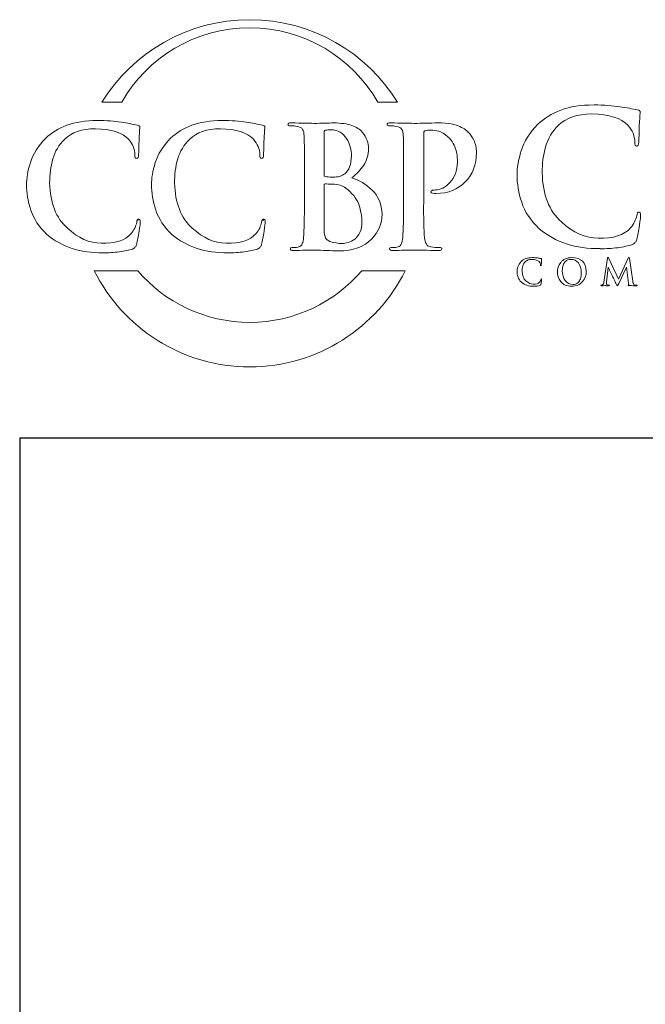
# Model space of a CAD drawing. Units: inches. Extents: x 0.5 to 8, y 0.3 to 10.6.
# Drawn here: x 0.5 to 1.9, y 8.3 to 10.6 of the extents above; entities that cross this region are included whole.
import ezdxf

# ---------------------------------------------------------------- set-up
doc = ezdxf.new("R2010")
doc.units = ezdxf.units.IN
doc.header["$MEASUREMENT"] = 0

# ---------------------------------------------------------------- blocks, each defined once
blk = doc.blocks.new('block 11')
at = {"color": 7, "lineweight": 25, "true_color": 0xffffff}
blk.add_lwpolyline([(0.5125, 9.6307), (7.9875, 9.6307)], dxfattribs=at)
blk = doc.blocks.new('block 14')
at = {"color": 7, "lineweight": 25, "true_color": 0xffffff}
blk.add_lwpolyline([(0.5125, 9.6307), (0.5125, 0.3182)], dxfattribs=at)
blk = doc.blocks.new('block 173')
at = {"color": 175, "lineweight": 18, "true_color": 0x3953a4}
blk.add_open_spline([(1.9186, 10.1438), (1.9159, 10.1441), (1.9142, 10.1413), (1.9134, 10.1355), (1.9116, 10.1265), (1.907, 10.1174), (1.8996, 10.108), (1.8849, 10.0915), (1.8603, 10.0837), (1.8258, 10.0846), (1.797, 10.0846), (1.7693, 10.0969), (1.7425, 10.1216), (1.7145, 10.1464), (1.6999, 10.1835), (1.6988, 10.2331), (1.6985, 10.2537), (1.701, 10.2735), (1.7064, 10.2924), (1.7118, 10.311), (1.7216, 10.3272), (1.7359, 10.3411), (1.7526, 10.358), (1.7778, 10.3667), (1.8117, 10.3669), (1.8509, 10.3661), (1.8781, 10.3575), (1.8934, 10.3411), (1.9036, 10.3295), (1.9088, 10.3167), (1.9091, 10.3029), (1.9088, 10.2968), (1.9102, 10.2937), (1.9133, 10.2937), (1.9164, 10.2937), (1.918, 10.2969), (1.918, 10.3032), (1.9187, 10.3154), (1.9192, 10.3304), (1.9194, 10.3481), (1.9205, 10.3615), (1.9211, 10.3691), (1.9214, 10.371), (1.9214, 10.3737), (1.9194, 10.3753), (1.9153, 10.3759), (1.9094, 10.3768), (1.9032, 10.3781), (1.8968, 10.3798), (1.8901, 10.3811), (1.8828, 10.3822), (1.8749, 10.383), (1.8588, 10.3858), (1.8392, 10.3873), (1.8164, 10.3873), (1.7868, 10.3873), (1.7618, 10.3834), (1.7413, 10.3755), (1.7207, 10.3678), (1.7032, 10.3571), (1.6889, 10.3433), (1.6701, 10.3243), (1.6575, 10.3044), (1.6511, 10.2833), (1.6446, 10.2622), (1.6416, 10.2441), (1.6418, 10.2292), (1.6416, 10.2089), (1.645, 10.1878), (1.6523, 10.1661), (1.6592, 10.1446), (1.6724, 10.1246), (1.6919, 10.1061), (1.7287, 10.0754), (1.7747, 10.0602), (1.8302, 10.0608), (1.8302, 10.0608), (1.8302, 10.0606), (1.8302, 10.0606), (1.8436, 10.0606), (1.8569, 10.0614), (1.8702, 10.063), (1.8836, 10.0648), (1.8945, 10.0671), (1.903, 10.0701), (1.9064, 10.0716), (1.9087, 10.0733), (1.91, 10.0752), (1.9118, 10.0768), (1.9129, 10.0792), (1.9134, 10.0823), (1.9155, 10.0906), (1.9176, 10.101), (1.9195, 10.1138), (1.9214, 10.126), (1.9223, 10.1339), (1.9223, 10.1375), (1.9223, 10.1414), (1.921, 10.1436), (1.9186, 10.1438)], degree=3, knots=[0, 0, 0, 0, 1, 1, 1, 2, 2, 2, 3, 3, 3, 4, 4, 4, 5, 5, 5, 6, 6, 6, 7, 7, 7, 8, 8, 8, 9, 9, 9, 10, 10, 10, 11, 11, 11, 12, 12, 12, 13, 13, 13, 14, 14, 14, 15, 15, 15, 16, 16, 16, 17, 17, 17, 18, 18, 18, 19, 19, 19, 20, 20, 20, 21, 21, 21, 22, 22, 22, 23, 23, 23, 24, 24, 24, 25, 25, 25, 26, 26, 26, 27, 27, 27, 28, 28, 28, 29, 29, 29, 30, 30, 30, 31, 31, 31, 32, 32, 32, 33, 33, 33, 33], dxfattribs=at)
blk = doc.blocks.new('block 185')
at = {"color": 175, "lineweight": 18, "true_color": 0x3953a4}
blk.add_open_spline([(1.6958, 9.9903), (1.6954, 9.9885), (1.6945, 9.9867), (1.693, 9.9848), (1.6901, 9.9816), (1.6852, 9.98), (1.6784, 9.9802), (1.6726, 9.9802), (1.6671, 9.9826), (1.6618, 9.9876), (1.6562, 9.9925), (1.6534, 9.9999), (1.6531, 10.0098), (1.6531, 10.0139), (1.6536, 10.0178), (1.6546, 10.0215), (1.6557, 10.0253), (1.6577, 10.0285), (1.6605, 10.0313), (1.6638, 10.0346), (1.6688, 10.0363), (1.6756, 10.0364), (1.6833, 10.0362), (1.6888, 10.0345), (1.6918, 10.0313), (1.6938, 10.0289), (1.6948, 10.0264), (1.6949, 10.0236), (1.6948, 10.0224), (1.6951, 10.0218), (1.6957, 10.0218), (1.6964, 10.0218), (1.6967, 10.0224), (1.6967, 10.0237), (1.6968, 10.0261), (1.6969, 10.0291), (1.697, 10.0326), (1.6972, 10.0353), (1.6973, 10.0368), (1.6974, 10.0372), (1.6974, 10.0377), (1.6969, 10.0381), (1.6961, 10.0382), (1.695, 10.0384), (1.6937, 10.0386), (1.6925, 10.039), (1.6911, 10.0392), (1.6897, 10.0394), (1.6881, 10.0396), (1.6849, 10.0402), (1.681, 10.0404), (1.6765, 10.0404), (1.6706, 10.0404), (1.6656, 10.0397), (1.6616, 10.0381), (1.6575, 10.0366), (1.654, 10.0344), (1.6512, 10.0317), (1.6474, 10.0279), (1.6449, 10.0239), (1.6436, 10.0197), (1.6424, 10.0155), (1.6417, 10.0119), (1.6418, 10.009), (1.6417, 10.0049), (1.6425, 10.0007), (1.6439, 9.9964), (1.6453, 9.9921), (1.6479, 9.9881), (1.6517, 9.9845), (1.6591, 9.9783), (1.6682, 9.9753), (1.6792, 9.9754), (1.6819, 9.9754), (1.6845, 9.9756), (1.6872, 9.9759), (1.6898, 9.9762), (1.692, 9.9767), (1.6937, 9.9773), (1.6944, 9.9776), (1.6948, 9.9779), (1.6951, 9.9783), (1.6954, 9.9786), (1.6957, 9.9791), (1.6958, 9.9797), (1.6962, 9.9814), (1.6966, 9.9834), (1.697, 9.986), (1.6973, 9.9884), (1.6975, 9.99), (1.6975, 9.9907), (1.6975, 9.9915), (1.6973, 9.9919), (1.6968, 9.992), (1.6963, 9.992), (1.6959, 9.9915), (1.6958, 9.9903)], degree=3, knots=[0, 0, 0, 0, 1, 1, 1, 2, 2, 2, 3, 3, 3, 4, 4, 4, 5, 5, 5, 6, 6, 6, 7, 7, 7, 8, 8, 8, 9, 9, 9, 10, 10, 10, 11, 11, 11, 12, 12, 12, 13, 13, 13, 14, 14, 14, 15, 15, 15, 16, 16, 16, 17, 17, 17, 18, 18, 18, 19, 19, 19, 20, 20, 20, 21, 21, 21, 22, 22, 22, 23, 23, 23, 24, 24, 24, 25, 25, 25, 26, 26, 26, 27, 27, 27, 28, 28, 28, 29, 29, 29, 30, 30, 30, 31, 31, 31, 32, 32, 32, 32], dxfattribs=at)
blk = doc.blocks.new('block 186')
at = {"color": 175, "lineweight": 18, "true_color": 0x3953a4}
blk.add_open_spline([(1.7664, 10.0404), (1.7545, 10.0402), (1.746, 10.0366), (1.7409, 10.0296), (1.7358, 10.0227), (1.7333, 10.0155), (1.7333, 10.0079), (1.7333, 10.0002), (1.7358, 9.9929), (1.7408, 9.9861), (1.746, 9.9792), (1.7543, 9.9756), (1.7656, 9.9754), (1.776, 9.9756), (1.7841, 9.9789), (1.7899, 9.9853), (1.7958, 9.9917), (1.7988, 9.9997), (1.7988, 10.0094), (1.7984, 10.0296), (1.7876, 10.04), (1.7664, 10.0404)], degree=3, knots=[0, 0, 0, 0, 1, 1, 1, 2, 2, 2, 3, 3, 3, 4, 4, 4, 5, 5, 5, 6, 6, 6, 7, 7, 7, 7], dxfattribs=at)
blk = doc.blocks.new('block 187')
at = {"color": 175, "lineweight": 18, "true_color": 0x3953a4}
blk.add_open_spline([(1.7855, 9.9921), (1.7842, 9.9886), (1.7825, 9.9858), (1.7805, 9.984), (1.7784, 9.9822), (1.7764, 9.981), (1.7743, 9.9804), (1.7723, 9.9798), (1.7705, 9.9795), (1.769, 9.9795), (1.7613, 9.9796), (1.7552, 9.9826), (1.751, 9.9886), (1.7466, 9.9943), (1.7444, 10.0016), (1.7444, 10.0105), (1.7444, 10.0157), (1.745, 10.02), (1.7462, 10.0234), (1.7474, 10.0267), (1.749, 10.0294), (1.7509, 10.0313), (1.7528, 10.0333), (1.755, 10.0346), (1.7573, 10.0354), (1.7596, 10.0361), (1.7619, 10.0365), (1.7641, 10.0365), (1.7708, 10.0364), (1.7764, 10.0337), (1.7809, 10.0284), (1.7852, 10.0231), (1.7875, 10.0157), (1.7876, 10.0063), (1.7876, 10.0004), (1.7869, 9.9957), (1.7855, 9.9921)], degree=3, knots=[0, 0, 0, 0, 1, 1, 1, 2, 2, 2, 3, 3, 3, 4, 4, 4, 5, 5, 5, 6, 6, 6, 7, 7, 7, 8, 8, 8, 9, 9, 9, 10, 10, 10, 11, 11, 11, 12, 12, 12, 12], dxfattribs=at)
blk = doc.blocks.new('block 188')
at = {"color": 175, "lineweight": 18, "true_color": 0x3953a4}
blk.add_open_spline([(1.9083, 9.9788), (1.9062, 9.9794), (1.9049, 9.9822), (1.9044, 9.9872), (1.9044, 9.9872), (1.8971, 10.0385), (1.8971, 10.0385), (1.8969, 10.0402), (1.8964, 10.041), (1.8956, 10.041), (1.895, 10.041), (1.8944, 10.0404), (1.8939, 10.0391), (1.8939, 10.0391), (1.8721, 9.9917), (1.8721, 9.9917), (1.8721, 9.9917), (1.8502, 10.0385), (1.8502, 10.0385), (1.8497, 10.0396), (1.8493, 10.0403), (1.849, 10.0406), (1.8487, 10.0409), (1.8483, 10.041), (1.848, 10.041), (1.8474, 10.041), (1.8469, 10.0403), (1.8467, 10.0389), (1.8467, 10.0389), (1.8387, 9.9848), (1.8387, 9.9848), (1.8386, 9.9833), (1.8383, 9.9819), (1.8378, 9.9807), (1.8373, 9.9794), (1.8365, 9.9786), (1.8354, 9.9783), (1.8344, 9.978), (1.8336, 9.978), (1.833, 9.978), (1.8322, 9.978), (1.8318, 9.9778), (1.8318, 9.9774), (1.8318, 9.9768), (1.8323, 9.9766), (1.8332, 9.9766), (1.8363, 9.9767), (1.839, 9.9767), (1.8411, 9.9768), (1.843, 9.9767), (1.8458, 9.9767), (1.8495, 9.9766), (1.8507, 9.9766), (1.8514, 9.9768), (1.8514, 9.9774), (1.8514, 9.9778), (1.851, 9.978), (1.8502, 9.978), (1.8494, 9.978), (1.8483, 9.9781), (1.8469, 9.9784), (1.8453, 9.9787), (1.8445, 9.9796), (1.8444, 9.9811), (1.8444, 9.9823), (1.8445, 9.9836), (1.8447, 9.985), (1.8447, 9.985), (1.8489, 10.018), (1.8489, 10.018), (1.8489, 10.018), (1.8492, 10.018), (1.8492, 10.018), (1.8531, 10.0097), (1.8558, 10.0035), (1.8575, 9.9996), (1.8582, 9.998), (1.8597, 9.9951), (1.8619, 9.9908), (1.864, 9.9864), (1.8656, 9.9831), (1.8668, 9.9808), (1.8674, 9.9796), (1.868, 9.9786), (1.8685, 9.9778), (1.8689, 9.977), (1.8692, 9.9766), (1.8695, 9.9766), (1.87, 9.9765), (1.871, 9.978), (1.8725, 9.9813), (1.8725, 9.9813), (1.89, 10.0189), (1.89, 10.0189), (1.89, 10.0189), (1.8904, 10.0189), (1.8904, 10.0189), (1.8904, 10.0189), (1.8951, 9.9824), (1.8951, 9.9824), (1.8953, 9.9812), (1.8954, 9.9804), (1.8953, 9.9798), (1.8952, 9.9793), (1.895, 9.9789), (1.8947, 9.9788), (1.8942, 9.9786), (1.8939, 9.9783), (1.8939, 9.9779), (1.8938, 9.9775), (1.8945, 9.9772), (1.8962, 9.977), (1.9022, 9.9768), (1.9077, 9.9766), (1.9125, 9.9766), (1.913, 9.9766), (1.9135, 9.9766), (1.914, 9.9768), (1.9144, 9.9769), (1.9145, 9.9772), (1.9145, 9.9774), (1.9145, 9.9778), (1.9141, 9.978), (1.9133, 9.978), (1.9122, 9.978), (1.9106, 9.9782), (1.9083, 9.9788)], degree=3, knots=[0, 0, 0, 0, 1, 1, 1, 2, 2, 2, 3, 3, 3, 4, 4, 4, 5, 5, 5, 6, 6, 6, 7, 7, 7, 8, 8, 8, 9, 9, 9, 10, 10, 10, 11, 11, 11, 12, 12, 12, 13, 13, 13, 14, 14, 14, 15, 15, 15, 16, 16, 16, 17, 17, 17, 18, 18, 18, 19, 19, 19, 20, 20, 20, 21, 21, 21, 22, 22, 22, 23, 23, 23, 24, 24, 24, 25, 25, 25, 26, 26, 26, 27, 27, 27, 28, 28, 28, 29, 29, 29, 30, 30, 30, 31, 31, 31, 32, 32, 32, 33, 33, 33, 34, 34, 34, 35, 35, 35, 36, 36, 36, 37, 37, 37, 38, 38, 38, 39, 39, 39, 40, 40, 40, 41, 41, 41, 42, 42, 42, 42], dxfattribs=at)
blk = doc.blocks.new('block 220')
at = {"color": 175, "lineweight": 18, "true_color": 0x3953a4}
blk.add_open_spline([(0.7442, 10.3937), (0.8018, 10.4945), (0.9103, 10.5626), (1.0348, 10.5626), (1.1593, 10.5626), (1.2678, 10.4945), (1.3254, 10.3937), (1.3254, 10.3937), (1.3704, 10.3937), (1.3704, 10.3937), (1.3009, 10.5061), (1.1766, 10.5809), (1.0348, 10.5809), (0.893, 10.5809), (0.7687, 10.5061), (0.6992, 10.3937), (0.6992, 10.3937), (0.7442, 10.3937), (0.7442, 10.3937)], degree=3, knots=[0, 0, 0, 0, 1, 1, 1, 2, 2, 2, 3, 3, 3, 4, 4, 4, 5, 5, 5, 6, 6, 6, 6], dxfattribs=at)
blk = doc.blocks.new('block 221')
at = {"color": 175, "lineweight": 18, "true_color": 0x3953a4}
blk.add_open_spline([(1.2892, 10.0107), (1.2278, 9.939), (1.1367, 9.8934), (1.0348, 9.8934), (0.933, 9.8934), (0.8418, 9.939), (0.7804, 10.0107), (0.7804, 10.0107), (0.6818, 10.0107), (0.6818, 10.0107), (0.7464, 9.8812), (0.8802, 9.7921), (1.0348, 9.7921), (1.1894, 9.7921), (1.3232, 9.8812), (1.3879, 10.0107), (1.3879, 10.0107), (1.2892, 10.0107), (1.2892, 10.0107)], degree=3, knots=[0, 0, 0, 0, 1, 1, 1, 2, 2, 2, 3, 3, 3, 4, 4, 4, 5, 5, 5, 6, 6, 6, 6], dxfattribs=at)
blk = doc.blocks.new('block 222')
at = {"color": 175, "lineweight": 18, "true_color": 0x3953a4}
blk.add_open_spline([(0.7828, 10.1279), (0.7804, 10.1281), (0.7788, 10.1256), (0.7781, 10.1202), (0.7764, 10.1119), (0.7722, 10.1035), (0.7654, 10.0949), (0.7519, 10.0797), (0.7292, 10.0725), (0.6974, 10.0733), (0.671, 10.0733), (0.6454, 10.0847), (0.6208, 10.1074), (0.595, 10.1302), (0.5816, 10.1644), (0.5805, 10.21), (0.5803, 10.229), (0.5826, 10.2472), (0.5876, 10.2646), (0.5925, 10.2817), (0.6016, 10.2966), (0.6148, 10.3094), (0.6301, 10.325), (0.6533, 10.3329), (0.6845, 10.3332), (0.7206, 10.3325), (0.7456, 10.3245), (0.7596, 10.3094), (0.7691, 10.2987), (0.7739, 10.287), (0.7741, 10.2742), (0.7739, 10.2686), (0.7752, 10.2658), (0.778, 10.2658), (0.7809, 10.2658), (0.7824, 10.2687), (0.7824, 10.2746), (0.783, 10.2858), (0.7834, 10.2995), (0.7836, 10.3159), (0.7846, 10.3282), (0.7852, 10.3352), (0.7855, 10.337), (0.7855, 10.3394), (0.7836, 10.341), (0.7798, 10.3415), (0.7744, 10.3423), (0.7687, 10.3435), (0.7628, 10.345), (0.7566, 10.3462), (0.7499, 10.3472), (0.7427, 10.348), (0.7278, 10.3506), (0.7098, 10.3519), (0.6888, 10.3519), (0.6616, 10.3519), (0.6386, 10.3483), (0.6197, 10.3411), (0.6007, 10.334), (0.5847, 10.3241), (0.5715, 10.3115), (0.5542, 10.294), (0.5426, 10.2756), (0.5367, 10.2563), (0.5307, 10.2368), (0.5279, 10.2202), (0.5281, 10.2064), (0.5279, 10.1877), (0.5311, 10.1684), (0.5378, 10.1484), (0.5442, 10.1286), (0.5563, 10.1102), (0.5742, 10.0932), (0.608, 10.0648), (0.6505, 10.0509), (0.7015, 10.0514), (0.7015, 10.0514), (0.7015, 10.0512), (0.7015, 10.0512), (0.7139, 10.0512), (0.7261, 10.052), (0.7384, 10.0535), (0.7507, 10.0551), (0.7607, 10.0573), (0.7685, 10.06), (0.7716, 10.0614), (0.7738, 10.0629), (0.775, 10.0647), (0.7766, 10.0662), (0.7776, 10.0684), (0.7781, 10.0712), (0.78, 10.0788), (0.7819, 10.0885), (0.7837, 10.1002), (0.7854, 10.1114), (0.7863, 10.1187), (0.7863, 10.1221), (0.7863, 10.1257), (0.7851, 10.1276), (0.7828, 10.1279)], degree=3, knots=[0, 0, 0, 0, 1, 1, 1, 2, 2, 2, 3, 3, 3, 4, 4, 4, 5, 5, 5, 6, 6, 6, 7, 7, 7, 8, 8, 8, 9, 9, 9, 10, 10, 10, 11, 11, 11, 12, 12, 12, 13, 13, 13, 14, 14, 14, 15, 15, 15, 16, 16, 16, 17, 17, 17, 18, 18, 18, 19, 19, 19, 20, 20, 20, 21, 21, 21, 22, 22, 22, 23, 23, 23, 24, 24, 24, 25, 25, 25, 26, 26, 26, 27, 27, 27, 28, 28, 28, 29, 29, 29, 30, 30, 30, 31, 31, 31, 32, 32, 32, 33, 33, 33, 33], dxfattribs=at)
blk = doc.blocks.new('block 223')
at = {"color": 175, "lineweight": 18, "true_color": 0x3953a4}
blk.add_open_spline([(1.0665, 10.1279), (1.0641, 10.1281), (1.0625, 10.1256), (1.0618, 10.1202), (1.0601, 10.1119), (1.0558, 10.1035), (1.0491, 10.0949), (1.0355, 10.0797), (1.0129, 10.0725), (0.9811, 10.0733), (0.9546, 10.0733), (0.9291, 10.0847), (0.9044, 10.1074), (0.8787, 10.1302), (0.8653, 10.1644), (0.8642, 10.21), (0.864, 10.229), (0.8663, 10.2472), (0.8713, 10.2646), (0.8762, 10.2817), (0.8853, 10.2966), (0.8984, 10.3094), (0.9138, 10.325), (0.937, 10.3329), (0.9681, 10.3332), (1.0043, 10.3325), (1.0293, 10.3245), (1.0433, 10.3094), (1.0527, 10.2987), (1.0575, 10.287), (1.0578, 10.2742), (1.0575, 10.2686), (1.0588, 10.2658), (1.0616, 10.2658), (1.0646, 10.2658), (1.066, 10.2687), (1.066, 10.2746), (1.0666, 10.2858), (1.0671, 10.2995), (1.0673, 10.3159), (1.0683, 10.3282), (1.0689, 10.3352), (1.0691, 10.337), (1.0691, 10.3394), (1.0672, 10.341), (1.0635, 10.3415), (1.0581, 10.3423), (1.0524, 10.3435), (1.0465, 10.345), (1.0403, 10.3462), (1.0336, 10.3472), (1.0263, 10.348), (1.0115, 10.3506), (0.9935, 10.3519), (0.9725, 10.3519), (0.9453, 10.3519), (0.9222, 10.3483), (0.9034, 10.3411), (0.8844, 10.334), (0.8683, 10.3241), (0.8552, 10.3115), (0.8379, 10.294), (0.8263, 10.2756), (0.8203, 10.2563), (0.8144, 10.2368), (0.8116, 10.2202), (0.8118, 10.2064), (0.8116, 10.1877), (0.8148, 10.1684), (0.8214, 10.1484), (0.8278, 10.1286), (0.84, 10.1102), (0.8579, 10.0932), (0.8917, 10.0648), (0.9342, 10.0509), (0.9852, 10.0514), (0.9852, 10.0514), (0.9852, 10.0512), (0.9852, 10.0512), (0.9975, 10.0512), (1.0098, 10.052), (1.022, 10.0535), (1.0344, 10.0551), (1.0444, 10.0573), (1.0522, 10.06), (1.0553, 10.0614), (1.0575, 10.0629), (1.0587, 10.0647), (1.0602, 10.0662), (1.0613, 10.0684), (1.0618, 10.0712), (1.0637, 10.0788), (1.0656, 10.0885), (1.0674, 10.1002), (1.0691, 10.1114), (1.07, 10.1187), (1.07, 10.1221), (1.07, 10.1257), (1.0688, 10.1276), (1.0665, 10.1279)], degree=3, knots=[0, 0, 0, 0, 1, 1, 1, 2, 2, 2, 3, 3, 3, 4, 4, 4, 5, 5, 5, 6, 6, 6, 7, 7, 7, 8, 8, 8, 9, 9, 9, 10, 10, 10, 11, 11, 11, 12, 12, 12, 13, 13, 13, 14, 14, 14, 15, 15, 15, 16, 16, 16, 17, 17, 17, 18, 18, 18, 19, 19, 19, 20, 20, 20, 21, 21, 21, 22, 22, 22, 23, 23, 23, 24, 24, 24, 25, 25, 25, 26, 26, 26, 27, 27, 27, 28, 28, 28, 29, 29, 29, 30, 30, 30, 31, 31, 31, 32, 32, 32, 33, 33, 33, 33], dxfattribs=at)
blk = doc.blocks.new('block 224')
at = {"color": 175, "lineweight": 18, "true_color": 0x3953a4}
blk.add_open_spline([(1.2667, 10.2218), (1.2774, 10.2303), (1.2863, 10.2398), (1.2937, 10.2502), (1.3007, 10.2607), (1.3043, 10.2737), (1.3046, 10.289), (1.3051, 10.3005), (1.3003, 10.3127), (1.2904, 10.3257), (1.285, 10.3317), (1.2771, 10.3367), (1.2667, 10.3407), (1.256, 10.3443), (1.2423, 10.3462), (1.2253, 10.3465), (1.213, 10.346), (1.198, 10.3456), (1.1802, 10.3454), (1.1696, 10.3458), (1.1527, 10.3462), (1.1296, 10.3465), (1.1242, 10.3465), (1.1215, 10.3454), (1.1215, 10.3432), (1.1215, 10.3407), (1.1236, 10.3395), (1.1278, 10.3398), (1.1338, 10.3398), (1.1386, 10.3394), (1.1423, 10.3386), (1.1485, 10.3376), (1.1527, 10.3353), (1.1549, 10.3317), (1.1569, 10.3285), (1.1581, 10.3235), (1.1583, 10.3167), (1.1587, 10.3127), (1.1589, 10.2856), (1.1589, 10.2355), (1.1589, 10.2355), (1.1589, 10.1678), (1.1589, 10.1678), (1.1589, 10.1309), (1.1583, 10.1037), (1.1571, 10.0861), (1.1566, 10.0803), (1.1556, 10.0757), (1.154, 10.0722), (1.1526, 10.0683), (1.15, 10.0659), (1.1463, 10.0649), (1.1431, 10.0639), (1.1387, 10.0634), (1.1329, 10.0634), (1.1288, 10.0634), (1.1269, 10.0623), (1.1271, 10.0603), (1.1271, 10.0579), (1.1296, 10.0567), (1.1346, 10.0567), (1.1534, 10.0571), (1.1691, 10.0575), (1.1816, 10.0577), (1.2006, 10.057), (1.2187, 10.0563), (1.2356, 10.0555), (1.2699, 10.056), (1.2951, 10.065), (1.3112, 10.0823), (1.3271, 10.0989), (1.3351, 10.1178), (1.3351, 10.139), (1.3346, 10.1615), (1.3271, 10.1796), (1.3127, 10.1935), (1.2986, 10.2074), (1.2833, 10.2168), (1.2667, 10.2218)], degree=3, knots=[0, 0, 0, 0, 1, 1, 1, 2, 2, 2, 3, 3, 3, 4, 4, 4, 5, 5, 5, 6, 6, 6, 7, 7, 7, 8, 8, 8, 9, 9, 9, 10, 10, 10, 11, 11, 11, 12, 12, 12, 13, 13, 13, 14, 14, 14, 15, 15, 15, 16, 16, 16, 17, 17, 17, 18, 18, 18, 19, 19, 19, 20, 20, 20, 21, 21, 21, 22, 22, 22, 23, 23, 23, 24, 24, 24, 25, 25, 25, 26, 26, 26, 26], dxfattribs=at)
blk = doc.blocks.new('block 225')
at = {"color": 175, "lineweight": 18, "true_color": 0x3953a4}
blk.add_open_spline([(1.2035, 10.3235), (1.2032, 10.3273), (1.2043, 10.3295), (1.2067, 10.33), (1.2102, 10.3305), (1.2144, 10.3308), (1.2191, 10.3308), (1.2272, 10.3308), (1.2342, 10.329), (1.2402, 10.3253), (1.2461, 10.3216), (1.251, 10.3168), (1.2547, 10.3109), (1.262, 10.2985), (1.2657, 10.2854), (1.2657, 10.2714), (1.2654, 10.2524), (1.2603, 10.2389), (1.2504, 10.2308), (1.2443, 10.2256), (1.2353, 10.2232), (1.2235, 10.2234), (1.2151, 10.2234), (1.2093, 10.2238), (1.206, 10.2246), (1.2043, 10.2246), (1.2035, 10.226), (1.2035, 10.2287), (1.2035, 10.2287), (1.2035, 10.3235), (1.2035, 10.3235)], degree=3, knots=[0, 0, 0, 0, 1, 1, 1, 2, 2, 2, 3, 3, 3, 4, 4, 4, 5, 5, 5, 6, 6, 6, 7, 7, 7, 8, 8, 8, 9, 9, 9, 10, 10, 10, 10], dxfattribs=at)
blk = doc.blocks.new('block 226')
at = {"color": 175, "lineweight": 18, "true_color": 0x3953a4}
blk.add_open_spline([(1.2848, 10.0976), (1.2818, 10.0913), (1.2778, 10.0861), (1.2731, 10.0823), (1.2684, 10.0789), (1.2636, 10.0765), (1.2586, 10.075), (1.2534, 10.0735), (1.2485, 10.0727), (1.2439, 10.0727), (1.2356, 10.0725), (1.2265, 10.074), (1.2165, 10.0772), (1.2107, 10.0796), (1.2071, 10.0833), (1.2057, 10.0885), (1.2039, 10.0933), (1.2032, 10.1019), (1.2035, 10.1141), (1.2035, 10.1141), (1.2035, 10.205), (1.2035, 10.205), (1.2035, 10.2068), (1.2042, 10.2078), (1.2057, 10.2078), (1.2104, 10.2078), (1.2158, 10.2076), (1.2218, 10.2074), (1.2292, 10.2071), (1.2353, 10.2063), (1.2401, 10.205), (1.2449, 10.2035), (1.2491, 10.2012), (1.2529, 10.1982), (1.267, 10.1877), (1.2768, 10.1755), (1.2822, 10.1617), (1.287, 10.1473), (1.2894, 10.134), (1.2894, 10.1218), (1.2894, 10.1118), (1.2879, 10.1038), (1.2848, 10.0976)], degree=3, knots=[0, 0, 0, 0, 1, 1, 1, 2, 2, 2, 3, 3, 3, 4, 4, 4, 5, 5, 5, 6, 6, 6, 7, 7, 7, 8, 8, 8, 9, 9, 9, 10, 10, 10, 11, 11, 11, 12, 12, 12, 13, 13, 13, 14, 14, 14, 14], dxfattribs=at)
blk = doc.blocks.new('block 227')
at = {"color": 175, "lineweight": 18, "true_color": 0x3953a4}
blk.add_open_spline([(1.4564, 10.1941), (1.4526, 10.1941), (1.45, 10.1938), (1.4486, 10.1933), (1.4469, 10.1926), (1.446, 10.1915), (1.446, 10.1901), (1.4463, 10.1877), (1.4477, 10.1866), (1.4504, 10.1866), (1.4532, 10.1863), (1.4557, 10.1862), (1.4582, 10.1862), (1.4853, 10.1865), (1.5073, 10.1952), (1.5241, 10.2123), (1.5409, 10.2291), (1.5494, 10.2514), (1.5497, 10.2791), (1.5494, 10.2896), (1.5474, 10.2989), (1.5437, 10.307), (1.5398, 10.315), (1.5356, 10.3208), (1.5312, 10.3246), (1.5299, 10.3264), (1.5278, 10.3285), (1.5248, 10.3307), (1.5215, 10.3334), (1.5173, 10.3358), (1.5121, 10.338), (1.5069, 10.3405), (1.5003, 10.3426), (1.4922, 10.3442), (1.484, 10.3457), (1.4739, 10.3465), (1.4621, 10.3465), (1.4432, 10.346), (1.4253, 10.3456), (1.4082, 10.3454), (1.395, 10.3458), (1.3772, 10.3462), (1.3547, 10.3465), (1.3493, 10.3465), (1.3466, 10.3454), (1.3466, 10.3432), (1.3466, 10.3407), (1.3487, 10.3395), (1.3529, 10.3398), (1.3589, 10.3398), (1.3637, 10.3394), (1.3674, 10.3386), (1.3736, 10.3376), (1.3778, 10.3353), (1.38, 10.3317), (1.382, 10.3285), (1.3832, 10.3235), (1.3834, 10.3167), (1.3838, 10.3127), (1.384, 10.2856), (1.384, 10.2355), (1.384, 10.2355), (1.384, 10.1677), (1.384, 10.1677), (1.384, 10.1308), (1.3834, 10.1036), (1.3822, 10.086), (1.3817, 10.0803), (1.3807, 10.0757), (1.3791, 10.0722), (1.3777, 10.0683), (1.3751, 10.0659), (1.3714, 10.0649), (1.3682, 10.0639), (1.3638, 10.0634), (1.358, 10.0634), (1.3539, 10.0634), (1.352, 10.0623), (1.3522, 10.0603), (1.3522, 10.0579), (1.3547, 10.0567), (1.3596, 10.0567), (1.3784, 10.0571), (1.394, 10.0575), (1.4064, 10.0577), (1.4183, 10.0575), (1.4374, 10.0571), (1.4639, 10.0567), (1.4684, 10.0567), (1.4708, 10.0579), (1.471, 10.0603), (1.471, 10.0624), (1.469, 10.0634), (1.465, 10.0634), (1.4586, 10.0634), (1.4523, 10.0639), (1.4461, 10.0649), (1.4406, 10.0659), (1.437, 10.0683), (1.4351, 10.0722), (1.4332, 10.0757), (1.432, 10.0801), (1.4315, 10.0855), (1.43, 10.1035), (1.4294, 10.1309), (1.4297, 10.1677), (1.4297, 10.1677), (1.4297, 10.3212), (1.4297, 10.3212), (1.4297, 10.3253), (1.4306, 10.3278), (1.4326, 10.3285), (1.4363, 10.3295), (1.4412, 10.33), (1.4471, 10.33), (1.4518, 10.33), (1.4575, 10.3293), (1.4642, 10.3278), (1.4706, 10.3256), (1.4773, 10.3214), (1.4843, 10.315), (1.4895, 10.3104), (1.4937, 10.3054), (1.4968, 10.3), (1.4999, 10.2946), (1.502, 10.2893), (1.5032, 10.2839), (1.5047, 10.2788), (1.5056, 10.274), (1.5059, 10.2696), (1.5062, 10.2651), (1.5063, 10.2611), (1.5063, 10.2574), (1.5057, 10.2377), (1.5001, 10.2223), (1.4894, 10.2113), (1.4785, 10.1998), (1.4675, 10.1941), (1.4564, 10.1941)], degree=3, knots=[0, 0, 0, 0, 1, 1, 1, 2, 2, 2, 3, 3, 3, 4, 4, 4, 5, 5, 5, 6, 6, 6, 7, 7, 7, 8, 8, 8, 9, 9, 9, 10, 10, 10, 11, 11, 11, 12, 12, 12, 13, 13, 13, 14, 14, 14, 15, 15, 15, 16, 16, 16, 17, 17, 17, 18, 18, 18, 19, 19, 19, 20, 20, 20, 21, 21, 21, 22, 22, 22, 23, 23, 23, 24, 24, 24, 25, 25, 25, 26, 26, 26, 27, 27, 27, 28, 28, 28, 29, 29, 29, 30, 30, 30, 31, 31, 31, 32, 32, 32, 33, 33, 33, 34, 34, 34, 35, 35, 35, 36, 36, 36, 37, 37, 37, 38, 38, 38, 39, 39, 39, 40, 40, 40, 41, 41, 41, 42, 42, 42, 43, 43, 43, 44, 44, 44, 45, 45, 45, 46, 46, 46, 46], dxfattribs=at)
blk = doc.blocks.new('block 228')
at = {"color": 175, "lineweight": 18, "true_color": 0x3953a4}
blk.add_open_spline([(1.0662, 10.1261), (1.0662, 10.1261), (1.0662, 10.1251), (1.0662, 10.1251), (1.0662, 10.1251), (1.0665, 10.1279), (1.0665, 10.1279), (1.0665, 10.1279), (1.066, 10.1249), (1.066, 10.1249), (1.066, 10.1249), (1.0662, 10.1261), (1.0662, 10.1261)], degree=3, knots=[0, 0, 0, 0, 1, 1, 1, 2, 2, 2, 3, 3, 3, 4, 4, 4, 4], dxfattribs=at)
blk = doc.blocks.new('block 229')
at = {"color": 175, "lineweight": 18, "true_color": 0x3953a4}
blk.add_open_spline([(0.7825, 10.1252), (0.7825, 10.1252), (0.7828, 10.1279), (0.7828, 10.1279), (0.7828, 10.1279), (0.7825, 10.126), (0.7825, 10.126), (0.7825, 10.126), (0.7825, 10.1252), (0.7825, 10.1252)], degree=3, knots=[0, 0, 0, 0, 1, 1, 1, 2, 2, 2, 3, 3, 3, 3], dxfattribs=at)

msp = doc.modelspace()

# ---------------------------------------------------------------- block references
for name in ['block 220', 'block 173', 'block 222', 'block 223', 'block 224', 'block 227', 'block 225', 'block 226', 'block 229', 'block 228', 'block 185', 'block 186', 'block 187', 'block 188', 'block 221', 'block 11', 'block 14']:
    msp.add_blockref(name, (0, 0))

doc.saveas('drawing.dxf')
